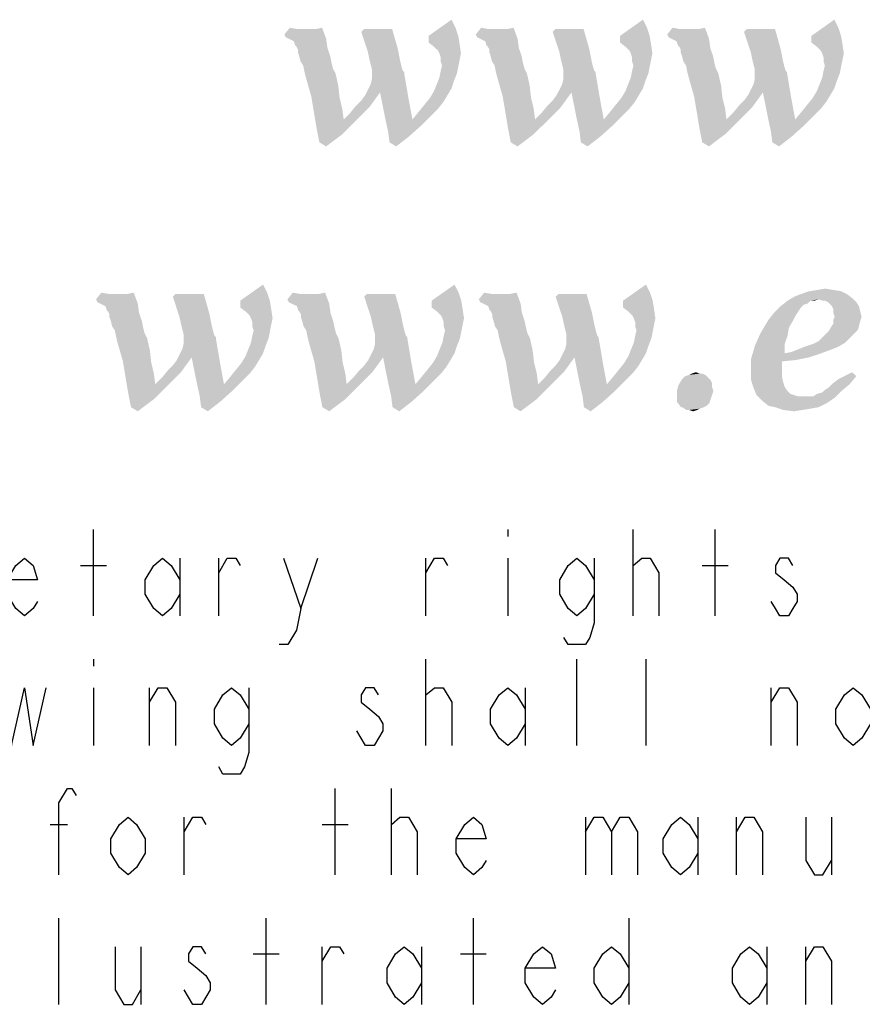
# Model space of a CAD drawing. Units: millimetres. Extents: x 0 to 420, y 0 to 297.
# Drawn here: x 235 to 246, y 13 to 25 of the extents above; entities that cross this region are included whole.
import ezdxf

# ---------------------------------------------------------------- set-up
doc = ezdxf.new("R2010")
doc.units = ezdxf.units.MM
doc.header["$LTSCALE"] = 23.1
doc.layers.get('0').update_dxf_attribs({"linetype": 'CONTINUOUS'})

# ---------------------------------------------------------------- blocks, each defined once
blk = doc.blocks.new('SYMBOL_27_BL0', base_point=(318, 147))
at = {"color": 9, "linetype": 'CONTINUOUS'}
for p, q in [((236.024, 17.544), (236.024, 18.644)), ((241.304, 18.644), (241.304, 18.553)), ((242.899, 17.544), (242.899, 18.644)), ((243.944, 17.544), (243.944, 18.644)), ((237.124, 18.278), (237.124, 17.544)), ((237.619, 17.544), (237.619, 18.278)), ((238.664, 17.636), (238.884, 18.278)), ((240.259, 17.544), (240.259, 18.278)), ((241.304, 18.278), (241.304, 17.544)), ((235.859, 18.186), (236.189, 18.186)), ((243.779, 18.186), (244.109, 18.186)), ((236.024, 16.994), (236.024, 16.903)), ((240.259, 15.894), (240.259, 16.994)), ((242.184, 15.894), (242.184, 16.994)), ((243.064, 15.894), (243.064, 16.994)), ((236.024, 16.628), (236.024, 15.894)), ((236.739, 15.894), (236.739, 16.628)), ((241.524, 16.628), (241.524, 15.894)), ((244.659, 15.894), (244.659, 16.628)), ((239.104, 14.244), (239.104, 15.344)), ((239.819, 14.244), (239.819, 15.344)), ((237.179, 14.244), (237.179, 14.978)), ((242.294, 14.978), (242.294, 14.244)), ((243.724, 14.978), (243.724, 14.244)), ((244.219, 14.244), (244.219, 14.978)), ((245.429, 14.978), (245.429, 14.244)), ((235.474, 14.886), (235.694, 14.886)), ((238.939, 14.886), (239.269, 14.886)), ((235.584, 12.594), (235.584, 13.694)), ((238.224, 12.594), (238.224, 13.694)), ((240.864, 12.594), (240.864, 13.694)), ((242.844, 13.694), (242.844, 12.594)), ((236.629, 13.328), (236.629, 12.594)), ((238.939, 12.594), (238.939, 13.328)), ((240.204, 13.328), (240.204, 12.594)), ((244.604, 13.328), (244.604, 12.594)), ((245.099, 12.594), (245.099, 13.328)), ((238.059, 13.236), (238.389, 13.236)), ((240.699, 13.236), (241.029, 13.236))]:
    blk.add_line(p, q, dxfattribs=at)
for points in [[(235.309, 17.728), (235.254, 17.636), (235.144, 17.544), (235.034, 17.636), (234.924, 17.819), (234.924, 18.003), (235.034, 18.186), (235.144, 18.278), (235.254, 18.186), (235.309, 18.003), (234.924, 18.003)], [(237.124, 17.819), (237.014, 17.636), (236.904, 17.544), (236.794, 17.636), (236.684, 17.819), (236.684, 18.003), (236.794, 18.186), (236.904, 18.278), (237.014, 18.186), (237.124, 18.003)], [(237.619, 18.094), (237.729, 18.278), (237.839, 18.278), (237.894, 18.186)], [(238.444, 18.278), (238.664, 17.636), (238.609, 17.361), (238.499, 17.178), (238.389, 17.178)], [(240.259, 18.094), (240.369, 18.278), (240.479, 18.278), (240.534, 18.186)], [(242.404, 17.819), (242.294, 17.636), (242.184, 17.544), (242.074, 17.636), (241.964, 17.819), (241.964, 18.003), (242.074, 18.186), (242.184, 18.278), (242.294, 18.186), (242.404, 18.003)], [(242.404, 18.278), (242.404, 17.453), (242.349, 17.269), (242.294, 17.178), (242.074, 17.178), (242.019, 17.269)], [(242.899, 18.094), (242.899, 18.186), (243.009, 18.278), (243.064, 18.278), (243.119, 18.278), (243.229, 18.094), (243.229, 17.544)], [(244.934, 18.186), (244.879, 18.278), (244.769, 18.278), (244.714, 18.186), (244.714, 18.094), (244.824, 18.003), (244.934, 17.911), (244.989, 17.819), (244.989, 17.728), (244.934, 17.636), (244.879, 17.544), (244.769, 17.544), (244.714, 17.636), (244.659, 17.728)], [(234.869, 16.628), (234.979, 15.894), (235.144, 16.628), (235.254, 15.894), (235.419, 16.628)], [(236.739, 16.444), (236.849, 16.628), (236.959, 16.628), (237.069, 16.444), (237.069, 15.894)], [(238.004, 16.169), (237.894, 15.986), (237.784, 15.894), (237.674, 15.986), (237.564, 16.169), (237.564, 16.353), (237.674, 16.536), (237.784, 16.628), (237.894, 16.536), (238.004, 16.353)], [(238.004, 16.628), (238.004, 15.803), (237.949, 15.619), (237.894, 15.528), (237.674, 15.528), (237.619, 15.619)], [(239.654, 16.536), (239.599, 16.628), (239.489, 16.628), (239.434, 16.536), (239.434, 16.444), (239.544, 16.353), (239.654, 16.261), (239.709, 16.169), (239.709, 16.078), (239.654, 15.986), (239.599, 15.894), (239.489, 15.894), (239.434, 15.986), (239.379, 16.078)], [(240.259, 16.444), (240.259, 16.536), (240.369, 16.628), (240.424, 16.628), (240.479, 16.628), (240.589, 16.444), (240.589, 15.894)], [(241.524, 16.169), (241.414, 15.986), (241.304, 15.894), (241.194, 15.986), (241.084, 16.169), (241.084, 16.353), (241.194, 16.536), (241.304, 16.628), (241.414, 16.536), (241.524, 16.353)], [(244.659, 16.444), (244.769, 16.628), (244.879, 16.628), (244.989, 16.444), (244.989, 15.894)], [(245.924, 16.169), (245.814, 15.986), (245.704, 15.894), (245.594, 15.986), (245.484, 16.169), (245.484, 16.353), (245.594, 16.536), (245.704, 16.628), (245.814, 16.536), (245.924, 16.353), (245.924, 16.169)], [(235.584, 14.244), (235.584, 15.161), (235.694, 15.344), (235.749, 15.344), (235.804, 15.253)], [(236.684, 14.519), (236.574, 14.336), (236.464, 14.244), (236.354, 14.336), (236.244, 14.519), (236.244, 14.703), (236.354, 14.886), (236.464, 14.978), (236.574, 14.886), (236.684, 14.703), (236.684, 14.519)], [(237.179, 14.794), (237.289, 14.978), (237.399, 14.978), (237.454, 14.886)], [(239.819, 14.794), (239.819, 14.886), (239.929, 14.978), (239.984, 14.978), (240.039, 14.978), (240.149, 14.794), (240.149, 14.244)], [(241.029, 14.428), (240.974, 14.336), (240.864, 14.244), (240.754, 14.336), (240.644, 14.519), (240.644, 14.703), (240.754, 14.886), (240.864, 14.978), (240.974, 14.886), (241.029, 14.703), (240.644, 14.703)], [(242.294, 14.794), (242.404, 14.978), (242.514, 14.978), (242.624, 14.794), (242.624, 14.244)], [(242.624, 14.794), (242.734, 14.978), (242.844, 14.978), (242.954, 14.794), (242.954, 14.244)], [(243.724, 14.519), (243.614, 14.336), (243.504, 14.244), (243.394, 14.336), (243.284, 14.519), (243.284, 14.703), (243.394, 14.886), (243.504, 14.978), (243.614, 14.886), (243.724, 14.703)], [(244.219, 14.794), (244.329, 14.978), (244.439, 14.978), (244.549, 14.794), (244.549, 14.244)], [(245.099, 14.978), (245.099, 14.428), (245.209, 14.244), (245.319, 14.244), (245.429, 14.428)], [(236.299, 13.328), (236.299, 12.778), (236.409, 12.594), (236.519, 12.594), (236.629, 12.778)], [(237.454, 13.236), (237.399, 13.328), (237.289, 13.328), (237.234, 13.236), (237.234, 13.144), (237.344, 13.053), (237.454, 12.961), (237.509, 12.869), (237.509, 12.778), (237.454, 12.686), (237.399, 12.594), (237.289, 12.594), (237.234, 12.686), (237.179, 12.778)], [(238.939, 13.144), (239.049, 13.328), (239.159, 13.328), (239.214, 13.236)], [(240.204, 12.869), (240.094, 12.686), (239.984, 12.594), (239.874, 12.686), (239.764, 12.869), (239.764, 13.053), (239.874, 13.236), (239.984, 13.328), (240.094, 13.236), (240.204, 13.053)], [(241.909, 12.778), (241.854, 12.686), (241.744, 12.594), (241.634, 12.686), (241.524, 12.869), (241.524, 13.053), (241.634, 13.236), (241.744, 13.328), (241.854, 13.236), (241.909, 13.053), (241.524, 13.053)], [(242.844, 12.869), (242.734, 12.686), (242.624, 12.594), (242.514, 12.686), (242.404, 12.869), (242.404, 13.053), (242.514, 13.236), (242.624, 13.328), (242.734, 13.236), (242.844, 13.053)], [(244.604, 12.869), (244.494, 12.686), (244.384, 12.594), (244.274, 12.686), (244.164, 12.869), (244.164, 13.053), (244.274, 13.236), (244.384, 13.328), (244.494, 13.236), (244.604, 13.053)], [(245.099, 13.144), (245.209, 13.328), (245.319, 13.328), (245.429, 13.144), (245.429, 12.594)]]:
    blk.add_lwpolyline(points, dxfattribs=at)
at = {"color": 3, "linetype": 'CONTINUOUS'}
for points in [[(240.637, 25.037), (240.294, 24.934), (240.586, 25.14)], [(243.076, 25.037), (242.733, 24.934), (243.025, 25.14)], [(245.515, 25.037), (245.172, 24.934), (245.463, 25.14)], [(238.628, 25.019), (238.456, 24.951), (238.525, 25.037)], [(238.782, 25.019), (238.851, 25.019), (238.456, 24.951)], [(238.748, 25.019), (238.782, 25.019), (238.456, 24.951)], [(238.731, 25.019), (238.748, 25.019), (238.456, 24.951)], [(238.679, 25.019), (238.731, 25.019), (238.456, 24.951)], [(238.628, 25.019), (238.679, 25.019), (238.456, 24.951)], [(238.473, 24.916), (238.456, 24.951), (238.851, 25.019)], [(238.473, 24.916), (238.851, 25.019), (238.937, 25.037)], [(238.507, 24.899), (238.473, 24.916), (238.937, 25.037)], [(238.507, 24.899), (238.937, 25.037), (238.988, 24.899)], [(239.83, 25.019), (239.435, 24.985), (239.469, 25.019)], [(239.435, 24.985), (239.83, 25.019), (239.864, 24.899)], [(239.864, 24.899), (239.521, 24.727), (239.435, 24.985)], [(240.294, 24.934), (240.637, 25.037), (240.672, 24.934)], [(241.067, 25.019), (240.895, 24.951), (240.963, 25.037)], [(241.221, 25.019), (241.29, 25.019), (240.895, 24.951)], [(241.187, 25.019), (241.221, 25.019), (240.895, 24.951)], [(241.17, 25.019), (241.187, 25.019), (240.895, 24.951)], [(241.118, 25.019), (241.17, 25.019), (240.895, 24.951)], [(241.067, 25.019), (241.118, 25.019), (240.895, 24.951)], [(240.912, 24.916), (240.895, 24.951), (241.29, 25.019)], [(240.912, 24.916), (241.29, 25.019), (241.376, 25.037)], [(240.946, 24.899), (240.912, 24.916), (241.376, 25.037)], [(240.946, 24.899), (241.376, 25.037), (241.427, 24.899)], [(242.269, 25.019), (241.874, 24.985), (241.908, 25.019)], [(241.874, 24.985), (242.269, 25.019), (242.303, 24.899)], [(242.303, 24.899), (241.96, 24.727), (241.874, 24.985)], [(242.733, 24.934), (243.076, 25.037), (243.11, 24.934)], [(243.505, 25.019), (243.334, 24.951), (243.402, 25.037)], [(243.66, 25.019), (243.729, 25.019), (243.334, 24.951)], [(243.626, 25.019), (243.66, 25.019), (243.334, 24.951)], [(243.609, 25.019), (243.626, 25.019), (243.334, 24.951)], [(243.557, 25.019), (243.609, 25.019), (243.334, 24.951)], [(243.505, 25.019), (243.557, 25.019), (243.334, 24.951)], [(243.351, 24.916), (243.334, 24.951), (243.729, 25.019)], [(243.351, 24.916), (243.729, 25.019), (243.815, 25.037)], [(243.385, 24.899), (243.351, 24.916), (243.815, 25.037)], [(243.385, 24.899), (243.815, 25.037), (243.866, 24.899)], [(244.708, 25.019), (244.313, 24.985), (244.347, 25.019)], [(244.313, 24.985), (244.708, 25.019), (244.742, 24.899)], [(244.742, 24.899), (244.399, 24.727), (244.313, 24.985)], [(245.172, 24.934), (245.515, 25.037), (245.549, 24.934)], [(238.988, 24.899), (238.542, 24.882), (238.507, 24.899)], [(238.576, 24.865), (238.542, 24.882), (238.988, 24.899)], [(238.593, 24.813), (238.576, 24.865), (238.988, 24.899)], [(238.61, 24.796), (238.593, 24.813), (238.988, 24.899)], [(238.61, 24.796), (238.988, 24.899), (239.005, 24.779)], [(239.864, 24.899), (239.899, 24.779), (239.521, 24.727)], [(240.672, 24.934), (240.294, 24.848), (240.294, 24.934)], [(240.294, 24.848), (240.672, 24.934), (240.689, 24.83)], [(240.689, 24.83), (240.362, 24.796), (240.294, 24.848)], [(241.427, 24.899), (240.981, 24.882), (240.946, 24.899)], [(241.015, 24.865), (240.981, 24.882), (241.427, 24.899)], [(241.032, 24.813), (241.015, 24.865), (241.427, 24.899)], [(241.049, 24.796), (241.032, 24.813), (241.427, 24.899)], [(241.049, 24.796), (241.427, 24.899), (241.444, 24.779)], [(242.303, 24.899), (242.338, 24.779), (241.96, 24.727)], [(243.11, 24.934), (242.733, 24.848), (242.733, 24.934)], [(242.733, 24.848), (243.11, 24.934), (243.128, 24.83)], [(243.128, 24.83), (242.801, 24.796), (242.733, 24.848)], [(243.866, 24.899), (243.42, 24.882), (243.385, 24.899)], [(243.454, 24.865), (243.42, 24.882), (243.866, 24.899)], [(243.471, 24.813), (243.454, 24.865), (243.866, 24.899)], [(243.488, 24.796), (243.471, 24.813), (243.866, 24.899)], [(243.488, 24.796), (243.866, 24.899), (243.883, 24.779)], [(244.742, 24.899), (244.776, 24.779), (244.399, 24.727)], [(245.549, 24.934), (245.172, 24.848), (245.172, 24.934)], [(245.172, 24.848), (245.549, 24.934), (245.567, 24.83)], [(245.567, 24.83), (245.24, 24.796), (245.172, 24.848)], [(239.005, 24.779), (238.628, 24.762), (238.61, 24.796)], [(238.628, 24.727), (238.628, 24.762), (239.005, 24.779)], [(238.645, 24.676), (238.628, 24.727), (239.005, 24.779)], [(238.645, 24.676), (239.005, 24.779), (239.04, 24.676)], [(239.521, 24.727), (239.899, 24.779), (239.916, 24.693)], [(239.916, 24.693), (239.538, 24.642), (239.521, 24.727)], [(240.414, 24.745), (240.362, 24.796), (240.689, 24.83)], [(240.431, 24.71), (240.414, 24.745), (240.689, 24.83)], [(240.431, 24.71), (240.689, 24.83), (240.706, 24.71)], [(241.444, 24.779), (241.067, 24.762), (241.049, 24.796)], [(241.067, 24.727), (241.067, 24.762), (241.444, 24.779)], [(241.084, 24.676), (241.067, 24.727), (241.444, 24.779)], [(241.084, 24.676), (241.444, 24.779), (241.479, 24.676)], [(241.96, 24.727), (242.338, 24.779), (242.355, 24.693)], [(242.355, 24.693), (241.977, 24.642), (241.96, 24.727)], [(242.853, 24.745), (242.801, 24.796), (243.128, 24.83)], [(242.87, 24.71), (242.853, 24.745), (243.128, 24.83)], [(242.87, 24.71), (243.128, 24.83), (243.145, 24.71)], [(243.883, 24.779), (243.505, 24.762), (243.488, 24.796)], [(243.505, 24.727), (243.505, 24.762), (243.883, 24.779)], [(243.523, 24.676), (243.505, 24.727), (243.883, 24.779)], [(243.523, 24.676), (243.883, 24.779), (243.918, 24.676)], [(244.399, 24.727), (244.776, 24.779), (244.794, 24.693)], [(244.794, 24.693), (244.416, 24.642), (244.399, 24.727)], [(245.292, 24.745), (245.24, 24.796), (245.567, 24.83)], [(245.309, 24.71), (245.292, 24.745), (245.567, 24.83)], [(245.309, 24.71), (245.567, 24.83), (245.584, 24.71)], [(239.04, 24.676), (238.662, 24.607), (238.645, 24.676)], [(238.662, 24.607), (239.04, 24.676), (239.057, 24.59)], [(239.057, 24.59), (238.696, 24.556), (238.662, 24.607)], [(238.696, 24.556), (239.057, 24.59), (239.074, 24.521)], [(239.538, 24.642), (239.916, 24.693), (239.933, 24.607)], [(239.933, 24.607), (239.555, 24.573), (239.538, 24.642)], [(239.555, 24.573), (239.933, 24.607), (239.95, 24.538)], [(240.706, 24.71), (240.448, 24.659), (240.431, 24.71)], [(240.448, 24.659), (240.706, 24.71), (240.689, 24.624)], [(240.689, 24.624), (240.448, 24.607), (240.448, 24.659)], [(240.465, 24.556), (240.448, 24.607), (240.689, 24.624)], [(240.465, 24.556), (240.689, 24.624), (240.672, 24.538)], [(241.479, 24.676), (241.101, 24.607), (241.084, 24.676)], [(241.101, 24.607), (241.479, 24.676), (241.496, 24.59)], [(241.496, 24.59), (241.135, 24.556), (241.101, 24.607)], [(241.135, 24.556), (241.496, 24.59), (241.513, 24.521)], [(241.977, 24.642), (242.355, 24.693), (242.372, 24.607)], [(242.372, 24.607), (241.994, 24.573), (241.977, 24.642)], [(241.994, 24.573), (242.372, 24.607), (242.389, 24.538)], [(243.145, 24.71), (242.887, 24.659), (242.87, 24.71)], [(242.887, 24.659), (243.145, 24.71), (243.128, 24.624)], [(243.128, 24.624), (242.887, 24.607), (242.887, 24.659)], [(242.904, 24.556), (242.887, 24.607), (243.128, 24.624)], [(242.904, 24.556), (243.128, 24.624), (243.11, 24.538)], [(243.918, 24.676), (243.54, 24.607), (243.523, 24.676)], [(243.54, 24.607), (243.918, 24.676), (243.935, 24.59)], [(243.935, 24.59), (243.574, 24.556), (243.54, 24.607)], [(243.574, 24.556), (243.935, 24.59), (243.952, 24.521)], [(244.416, 24.642), (244.794, 24.693), (244.811, 24.607)], [(244.811, 24.607), (244.433, 24.573), (244.416, 24.642)], [(244.433, 24.573), (244.811, 24.607), (244.828, 24.538)], [(245.584, 24.71), (245.326, 24.659), (245.309, 24.71)], [(245.326, 24.659), (245.584, 24.71), (245.567, 24.624)], [(245.567, 24.624), (245.326, 24.607), (245.326, 24.659)], [(245.343, 24.556), (245.326, 24.607), (245.567, 24.624)], [(245.343, 24.556), (245.567, 24.624), (245.549, 24.538)], [(239.074, 24.521), (238.713, 24.47), (238.696, 24.556)], [(239.074, 24.521), (239.091, 24.487), (238.713, 24.47)], [(238.713, 24.47), (239.091, 24.487), (239.109, 24.453)], [(239.109, 24.453), (238.731, 24.401), (238.713, 24.47)], [(239.95, 24.538), (239.572, 24.504), (239.555, 24.573)], [(239.572, 24.504), (239.95, 24.538), (239.967, 24.487)], [(239.967, 24.487), (239.572, 24.435), (239.572, 24.504)], [(239.967, 24.487), (239.984, 24.47), (239.572, 24.435)], [(239.984, 24.47), (239.984, 24.453), (239.572, 24.435)], [(240.654, 24.453), (240.431, 24.401), (240.448, 24.487)], [(240.672, 24.538), (240.448, 24.487), (240.465, 24.556)], [(240.448, 24.487), (240.672, 24.538), (240.654, 24.453)], [(241.513, 24.521), (241.152, 24.47), (241.135, 24.556)], [(241.513, 24.521), (241.53, 24.487), (241.152, 24.47)], [(241.152, 24.47), (241.53, 24.487), (241.547, 24.453)], [(241.547, 24.453), (241.17, 24.401), (241.152, 24.47)], [(242.389, 24.538), (242.011, 24.504), (241.994, 24.573)], [(242.011, 24.504), (242.389, 24.538), (242.406, 24.487)], [(242.406, 24.487), (242.011, 24.435), (242.011, 24.504)], [(242.406, 24.487), (242.423, 24.47), (242.011, 24.435)], [(242.423, 24.47), (242.423, 24.453), (242.011, 24.435)], [(243.093, 24.453), (242.87, 24.401), (242.887, 24.487)], [(243.11, 24.538), (242.887, 24.487), (242.904, 24.556)], [(242.887, 24.487), (243.11, 24.538), (243.093, 24.453)], [(243.952, 24.521), (243.591, 24.47), (243.574, 24.556)], [(243.952, 24.521), (243.969, 24.487), (243.591, 24.47)], [(243.591, 24.47), (243.969, 24.487), (243.986, 24.453)], [(243.986, 24.453), (243.609, 24.401), (243.591, 24.47)], [(244.828, 24.538), (244.45, 24.504), (244.433, 24.573)], [(244.45, 24.504), (244.828, 24.538), (244.845, 24.487)], [(244.845, 24.487), (244.45, 24.435), (244.45, 24.504)], [(244.845, 24.487), (244.862, 24.47), (244.45, 24.435)], [(244.862, 24.47), (244.862, 24.453), (244.45, 24.435)], [(245.532, 24.453), (245.309, 24.401), (245.326, 24.487)], [(245.549, 24.538), (245.326, 24.487), (245.343, 24.556)], [(245.326, 24.487), (245.549, 24.538), (245.532, 24.453)], [(238.731, 24.401), (239.109, 24.453), (239.143, 24.298)], [(239.143, 24.298), (238.799, 24.161), (238.731, 24.401)], [(239.521, 24.246), (239.555, 24.315), (239.984, 24.453)], [(239.675, 24.212), (239.521, 24.246), (239.984, 24.453)], [(239.555, 24.315), (239.572, 24.384), (239.984, 24.453)], [(239.572, 24.384), (239.572, 24.435), (239.984, 24.453)], [(239.675, 24.212), (239.984, 24.453), (240.036, 24.143)], [(240.62, 24.367), (240.397, 24.315), (240.431, 24.401)], [(240.397, 24.315), (240.62, 24.367), (240.586, 24.264)], [(240.431, 24.401), (240.654, 24.453), (240.62, 24.367)], [(241.17, 24.401), (241.547, 24.453), (241.582, 24.298)], [(241.582, 24.298), (241.238, 24.161), (241.17, 24.401)], [(241.96, 24.246), (241.994, 24.315), (242.423, 24.453)], [(242.114, 24.212), (241.96, 24.246), (242.423, 24.453)], [(241.994, 24.315), (242.011, 24.384), (242.423, 24.453)], [(242.011, 24.384), (242.011, 24.435), (242.423, 24.453)], [(242.114, 24.212), (242.423, 24.453), (242.475, 24.143)], [(243.059, 24.367), (242.836, 24.315), (242.87, 24.401)], [(242.836, 24.315), (243.059, 24.367), (243.025, 24.264)], [(242.87, 24.401), (243.093, 24.453), (243.059, 24.367)], [(243.609, 24.401), (243.986, 24.453), (244.021, 24.298)], [(244.021, 24.298), (243.677, 24.161), (243.609, 24.401)], [(244.399, 24.246), (244.433, 24.315), (244.862, 24.453)], [(244.553, 24.212), (244.399, 24.246), (244.862, 24.453)], [(244.433, 24.315), (244.45, 24.384), (244.862, 24.453)], [(244.45, 24.384), (244.45, 24.435), (244.862, 24.453)], [(244.553, 24.212), (244.862, 24.453), (244.914, 24.143)], [(245.498, 24.367), (245.275, 24.315), (245.309, 24.401)], [(245.275, 24.315), (245.498, 24.367), (245.463, 24.264)], [(245.309, 24.401), (245.532, 24.453), (245.498, 24.367)], [(238.799, 24.161), (239.143, 24.298), (239.16, 24.143)], [(239.675, 24.212), (239.486, 24.178), (239.521, 24.246)], [(240.534, 24.178), (240.311, 24.143), (240.362, 24.229)], [(240.586, 24.264), (240.362, 24.229), (240.397, 24.315)], [(240.362, 24.229), (240.586, 24.264), (240.534, 24.178)], [(241.238, 24.161), (241.582, 24.298), (241.599, 24.143)], [(242.114, 24.212), (241.925, 24.178), (241.96, 24.246)], [(242.973, 24.178), (242.75, 24.143), (242.801, 24.229)], [(243.025, 24.264), (242.801, 24.229), (242.836, 24.315)], [(242.801, 24.229), (243.025, 24.264), (242.973, 24.178)], [(243.677, 24.161), (244.021, 24.298), (244.038, 24.143)], [(244.553, 24.212), (244.364, 24.178), (244.399, 24.246)], [(245.412, 24.178), (245.189, 24.143), (245.24, 24.229)], [(245.463, 24.264), (245.24, 24.229), (245.275, 24.315)], [(245.24, 24.229), (245.463, 24.264), (245.412, 24.178)], [(239.16, 24.143), (238.834, 23.955), (238.799, 24.161)], [(239.16, 24.143), (239.194, 24.006), (238.834, 23.955)], [(239.366, 24.04), (239.435, 24.109), (239.675, 24.212)], [(239.366, 24.04), (239.675, 24.212), (239.538, 24.023)], [(239.435, 24.109), (239.486, 24.178), (239.675, 24.212)], [(240.036, 24.143), (239.71, 24.04), (239.675, 24.212)], [(239.744, 23.869), (239.71, 24.04), (240.036, 24.143)], [(239.744, 23.869), (240.036, 24.143), (240.088, 23.869)], [(240.483, 24.092), (240.242, 24.058), (240.311, 24.143)], [(240.242, 24.058), (240.483, 24.092), (240.414, 24.006)], [(240.311, 24.143), (240.534, 24.178), (240.483, 24.092)], [(241.599, 24.143), (241.273, 23.955), (241.238, 24.161)], [(241.599, 24.143), (241.633, 24.006), (241.273, 23.955)], [(241.805, 24.04), (241.874, 24.109), (242.114, 24.212)], [(241.805, 24.04), (242.114, 24.212), (241.977, 24.023)], [(241.874, 24.109), (241.925, 24.178), (242.114, 24.212)], [(242.475, 24.143), (242.149, 24.04), (242.114, 24.212)], [(242.183, 23.869), (242.149, 24.04), (242.475, 24.143)], [(242.183, 23.869), (242.475, 24.143), (242.526, 23.869)], [(242.922, 24.092), (242.681, 24.058), (242.75, 24.143)], [(242.681, 24.058), (242.922, 24.092), (242.853, 24.006)], [(242.75, 24.143), (242.973, 24.178), (242.922, 24.092)], [(244.038, 24.143), (243.712, 23.955), (243.677, 24.161)], [(244.038, 24.143), (244.072, 24.006), (243.712, 23.955)], [(244.244, 24.04), (244.313, 24.109), (244.553, 24.212)], [(244.244, 24.04), (244.553, 24.212), (244.416, 24.023)], [(244.313, 24.109), (244.364, 24.178), (244.553, 24.212)], [(244.914, 24.143), (244.588, 24.04), (244.553, 24.212)], [(244.622, 23.869), (244.588, 24.04), (244.914, 24.143)], [(244.622, 23.869), (244.914, 24.143), (244.965, 23.869)], [(245.36, 24.092), (245.12, 24.058), (245.189, 24.143)], [(245.12, 24.058), (245.36, 24.092), (245.292, 24.006)], [(245.189, 24.143), (245.412, 24.178), (245.36, 24.092)], [(238.834, 23.955), (239.194, 24.006), (239.212, 23.869)], [(239.212, 23.869), (239.297, 23.955), (239.538, 24.023)], [(239.212, 23.869), (239.538, 24.023), (239.366, 23.851)], [(239.538, 24.023), (239.297, 23.955), (239.366, 24.04)], [(240.311, 23.903), (240.088, 23.869), (240.173, 23.972)], [(240.414, 24.006), (240.173, 23.972), (240.242, 24.058)], [(240.173, 23.972), (240.414, 24.006), (240.311, 23.903)], [(241.273, 23.955), (241.633, 24.006), (241.651, 23.869)], [(241.651, 23.869), (241.736, 23.955), (241.977, 24.023)], [(241.651, 23.869), (241.977, 24.023), (241.805, 23.851)], [(241.977, 24.023), (241.736, 23.955), (241.805, 24.04)], [(242.75, 23.903), (242.526, 23.869), (242.612, 23.972)], [(242.853, 24.006), (242.612, 23.972), (242.681, 24.058)], [(242.612, 23.972), (242.853, 24.006), (242.75, 23.903)], [(243.712, 23.955), (244.072, 24.006), (244.089, 23.869)], [(244.089, 23.869), (244.175, 23.955), (244.416, 24.023)], [(244.089, 23.869), (244.416, 24.023), (244.244, 23.851)], [(244.416, 24.023), (244.175, 23.955), (244.244, 24.04)], [(245.189, 23.903), (244.965, 23.869), (245.051, 23.972)], [(245.292, 24.006), (245.051, 23.972), (245.12, 24.058)], [(245.051, 23.972), (245.292, 24.006), (245.189, 23.903)], [(239.212, 23.869), (238.868, 23.748), (238.834, 23.955)], [(239.212, 23.869), (239.366, 23.851), (238.868, 23.748)], [(238.868, 23.748), (239.366, 23.851), (239.194, 23.68)], [(240.088, 23.869), (239.778, 23.714), (239.744, 23.869)], [(240.088, 23.869), (240.191, 23.783), (239.778, 23.714)], [(240.088, 23.869), (240.311, 23.903), (240.191, 23.783)], [(241.651, 23.869), (241.307, 23.748), (241.273, 23.955)], [(241.651, 23.869), (241.805, 23.851), (241.307, 23.748)], [(241.307, 23.748), (241.805, 23.851), (241.633, 23.68)], [(242.526, 23.869), (242.217, 23.714), (242.183, 23.869)], [(242.526, 23.869), (242.63, 23.783), (242.217, 23.714)], [(242.526, 23.869), (242.75, 23.903), (242.63, 23.783)], [(244.089, 23.869), (243.746, 23.748), (243.712, 23.955)], [(244.089, 23.869), (244.244, 23.851), (243.746, 23.748)], [(243.746, 23.748), (244.244, 23.851), (244.072, 23.68)], [(244.965, 23.869), (244.656, 23.714), (244.622, 23.869)], [(244.965, 23.869), (245.068, 23.783), (244.656, 23.714)], [(244.965, 23.869), (245.189, 23.903), (245.068, 23.783)], [(239.194, 23.68), (238.902, 23.577), (238.868, 23.748)], [(239.778, 23.714), (240.191, 23.783), (240.036, 23.645)], [(240.036, 23.645), (239.796, 23.577), (239.778, 23.714)], [(241.633, 23.68), (241.341, 23.577), (241.307, 23.748)], [(242.217, 23.714), (242.63, 23.783), (242.475, 23.645)], [(242.475, 23.645), (242.234, 23.577), (242.217, 23.714)], [(244.072, 23.68), (243.78, 23.577), (243.746, 23.748)], [(244.656, 23.714), (245.068, 23.783), (244.914, 23.645)], [(244.914, 23.645), (244.673, 23.577), (244.656, 23.714)], [(238.902, 23.577), (239.194, 23.68), (238.988, 23.525)], [(239.796, 23.577), (240.036, 23.645), (239.881, 23.525)], [(241.341, 23.577), (241.633, 23.68), (241.427, 23.525)], [(242.234, 23.577), (242.475, 23.645), (242.32, 23.525)], [(243.78, 23.577), (244.072, 23.68), (243.866, 23.525)], [(244.673, 23.577), (244.914, 23.645), (244.759, 23.525)], [(238.237, 21.662), (237.893, 21.559), (238.185, 21.765)], [(240.676, 21.662), (240.332, 21.559), (240.624, 21.765)], [(243.115, 21.662), (242.771, 21.559), (243.063, 21.765)], [(245.245, 21.696), (245.348, 21.713), (245.451, 21.696)], [(236.227, 21.644), (236.056, 21.576), (236.124, 21.662)], [(236.382, 21.644), (236.451, 21.644), (236.056, 21.576)], [(236.348, 21.644), (236.382, 21.644), (236.056, 21.576)], [(236.33, 21.644), (236.348, 21.644), (236.056, 21.576)], [(236.279, 21.644), (236.33, 21.644), (236.056, 21.576)], [(236.227, 21.644), (236.279, 21.644), (236.056, 21.576)], [(236.073, 21.541), (236.056, 21.576), (236.451, 21.644)], [(236.073, 21.541), (236.451, 21.644), (236.536, 21.662)], [(236.107, 21.524), (236.073, 21.541), (236.536, 21.662)], [(236.107, 21.524), (236.536, 21.662), (236.588, 21.524)], [(237.43, 21.644), (237.035, 21.61), (237.069, 21.644)], [(237.035, 21.61), (237.43, 21.644), (237.464, 21.524)], [(237.464, 21.524), (237.12, 21.352), (237.035, 21.61)], [(237.893, 21.559), (238.237, 21.662), (238.271, 21.559)], [(238.666, 21.644), (238.495, 21.576), (238.563, 21.662)], [(238.821, 21.644), (238.89, 21.644), (238.495, 21.576)], [(238.786, 21.644), (238.821, 21.644), (238.495, 21.576)], [(238.769, 21.644), (238.786, 21.644), (238.495, 21.576)], [(238.718, 21.644), (238.769, 21.644), (238.495, 21.576)], [(238.666, 21.644), (238.718, 21.644), (238.495, 21.576)], [(238.512, 21.541), (238.495, 21.576), (238.89, 21.644)], [(238.512, 21.541), (238.89, 21.644), (238.975, 21.662)], [(238.546, 21.524), (238.512, 21.541), (238.975, 21.662)], [(238.546, 21.524), (238.975, 21.662), (239.027, 21.524)], [(239.869, 21.644), (239.474, 21.61), (239.508, 21.644)], [(239.474, 21.61), (239.869, 21.644), (239.903, 21.524)], [(239.903, 21.524), (239.559, 21.352), (239.474, 21.61)], [(240.332, 21.559), (240.676, 21.662), (240.71, 21.559)], [(241.105, 21.644), (240.933, 21.576), (241.002, 21.662)], [(241.26, 21.644), (241.328, 21.644), (240.933, 21.576)], [(241.225, 21.644), (241.26, 21.644), (240.933, 21.576)], [(241.208, 21.644), (241.225, 21.644), (240.933, 21.576)], [(241.157, 21.644), (241.208, 21.644), (240.933, 21.576)], [(241.105, 21.644), (241.157, 21.644), (240.933, 21.576)], [(240.951, 21.541), (240.933, 21.576), (241.328, 21.644)], [(240.951, 21.541), (241.328, 21.644), (241.414, 21.662)], [(240.985, 21.524), (240.951, 21.541), (241.414, 21.662)], [(240.985, 21.524), (241.414, 21.662), (241.466, 21.524)], [(242.307, 21.644), (241.912, 21.61), (241.947, 21.644)], [(241.912, 21.61), (242.307, 21.644), (242.342, 21.524)], [(242.342, 21.524), (241.998, 21.352), (241.912, 21.61)], [(242.771, 21.559), (243.115, 21.662), (243.149, 21.559)], [(245.262, 21.576), (244.867, 21.559), (244.953, 21.61)], [(245.622, 21.644), (244.953, 21.61), (245.038, 21.644)], [(244.953, 21.61), (245.622, 21.644), (245.691, 21.593)], [(244.953, 21.61), (245.691, 21.593), (245.262, 21.576)], [(245.554, 21.679), (245.038, 21.644), (245.141, 21.679)], [(245.038, 21.644), (245.554, 21.679), (245.622, 21.644)], [(245.451, 21.696), (245.141, 21.679), (245.245, 21.696)], [(245.141, 21.679), (245.451, 21.696), (245.554, 21.679)], [(245.313, 21.559), (245.262, 21.576), (245.691, 21.593)], [(245.348, 21.559), (245.313, 21.559), (245.691, 21.593)], [(245.382, 21.541), (245.348, 21.559), (245.691, 21.593)], [(245.382, 21.541), (245.691, 21.593), (245.743, 21.541)], [(236.588, 21.524), (236.141, 21.507), (236.107, 21.524)], [(236.176, 21.49), (236.141, 21.507), (236.588, 21.524)], [(236.193, 21.438), (236.176, 21.49), (236.588, 21.524)], [(236.21, 21.421), (236.193, 21.438), (236.588, 21.524)], [(236.21, 21.421), (236.588, 21.524), (236.605, 21.404)], [(237.464, 21.524), (237.498, 21.404), (237.12, 21.352)], [(238.271, 21.559), (237.893, 21.473), (237.893, 21.559)], [(237.893, 21.473), (238.271, 21.559), (238.288, 21.455)], [(238.288, 21.455), (237.962, 21.421), (237.893, 21.473)], [(238.014, 21.37), (237.962, 21.421), (238.288, 21.455)], [(238.031, 21.335), (238.014, 21.37), (238.288, 21.455)], [(238.031, 21.335), (238.288, 21.455), (238.306, 21.335)], [(239.027, 21.524), (238.58, 21.507), (238.546, 21.524)], [(238.615, 21.49), (238.58, 21.507), (239.027, 21.524)], [(238.632, 21.438), (238.615, 21.49), (239.027, 21.524)], [(238.649, 21.421), (238.632, 21.438), (239.027, 21.524)], [(238.649, 21.421), (239.027, 21.524), (239.044, 21.404)], [(239.903, 21.524), (239.937, 21.404), (239.559, 21.352)], [(240.71, 21.559), (240.332, 21.473), (240.332, 21.559)], [(240.332, 21.473), (240.71, 21.559), (240.727, 21.455)], [(240.727, 21.455), (240.401, 21.421), (240.332, 21.473)], [(240.453, 21.37), (240.401, 21.421), (240.727, 21.455)], [(240.47, 21.335), (240.453, 21.37), (240.727, 21.455)], [(240.47, 21.335), (240.727, 21.455), (240.745, 21.335)], [(241.466, 21.524), (241.019, 21.507), (240.985, 21.524)], [(241.054, 21.49), (241.019, 21.507), (241.466, 21.524)], [(241.071, 21.438), (241.054, 21.49), (241.466, 21.524)], [(241.088, 21.421), (241.071, 21.438), (241.466, 21.524)], [(241.088, 21.421), (241.466, 21.524), (241.483, 21.404)], [(242.342, 21.524), (242.376, 21.404), (241.998, 21.352)], [(243.149, 21.559), (242.771, 21.473), (242.771, 21.559)], [(242.771, 21.473), (243.149, 21.559), (243.166, 21.455)], [(243.166, 21.455), (242.84, 21.421), (242.771, 21.473)], [(242.891, 21.37), (242.84, 21.421), (243.166, 21.455)], [(242.909, 21.335), (242.891, 21.37), (243.166, 21.455)], [(242.909, 21.335), (243.166, 21.455), (243.183, 21.335)], [(245.038, 21.473), (244.695, 21.404), (244.781, 21.49)], [(245.038, 21.473), (245.004, 21.421), (244.695, 21.404)], [(245.159, 21.559), (245.124, 21.524), (244.781, 21.49)], [(245.159, 21.559), (244.781, 21.49), (244.867, 21.559)], [(245.124, 21.524), (245.073, 21.507), (244.781, 21.49)], [(244.781, 21.49), (245.073, 21.507), (245.038, 21.473)], [(245.159, 21.559), (244.867, 21.559), (245.262, 21.576)], [(245.159, 21.559), (245.262, 21.576), (245.21, 21.559)], [(245.743, 21.541), (245.416, 21.507), (245.382, 21.541)], [(245.433, 21.49), (245.416, 21.507), (245.743, 21.541)], [(245.433, 21.49), (245.743, 21.541), (245.777, 21.49)], [(245.777, 21.49), (245.451, 21.455), (245.433, 21.49)], [(245.451, 21.455), (245.777, 21.49), (245.794, 21.421)], [(245.794, 21.421), (245.451, 21.404), (245.451, 21.455)], [(236.605, 21.404), (236.227, 21.387), (236.21, 21.421)], [(236.227, 21.352), (236.227, 21.387), (236.605, 21.404)], [(236.245, 21.301), (236.227, 21.352), (236.605, 21.404)], [(236.245, 21.301), (236.605, 21.404), (236.64, 21.301)], [(237.12, 21.352), (237.498, 21.404), (237.516, 21.318)], [(237.516, 21.318), (237.138, 21.267), (237.12, 21.352)], [(238.306, 21.335), (238.048, 21.284), (238.031, 21.335)], [(238.048, 21.284), (238.306, 21.335), (238.288, 21.249)], [(239.044, 21.404), (238.666, 21.387), (238.649, 21.421)], [(238.666, 21.352), (238.666, 21.387), (239.044, 21.404)], [(238.683, 21.301), (238.666, 21.352), (239.044, 21.404)], [(238.683, 21.301), (239.044, 21.404), (239.078, 21.301)], [(239.559, 21.352), (239.937, 21.404), (239.954, 21.318)], [(239.954, 21.318), (239.577, 21.267), (239.559, 21.352)], [(240.745, 21.335), (240.487, 21.284), (240.47, 21.335)], [(240.487, 21.284), (240.745, 21.335), (240.727, 21.249)], [(241.483, 21.404), (241.105, 21.387), (241.088, 21.421)], [(241.105, 21.352), (241.105, 21.387), (241.483, 21.404)], [(241.122, 21.301), (241.105, 21.352), (241.483, 21.404)], [(241.122, 21.301), (241.483, 21.404), (241.517, 21.301)], [(241.998, 21.352), (242.376, 21.404), (242.393, 21.318)], [(242.393, 21.318), (242.016, 21.267), (241.998, 21.352)], [(243.183, 21.335), (242.926, 21.284), (242.909, 21.335)], [(242.926, 21.284), (243.183, 21.335), (243.166, 21.249)], [(244.97, 21.37), (244.626, 21.318), (244.695, 21.404)], [(244.626, 21.318), (244.97, 21.37), (244.935, 21.301)], [(244.695, 21.404), (245.004, 21.421), (244.97, 21.37)], [(245.468, 21.352), (245.451, 21.404), (245.794, 21.421)], [(245.811, 21.352), (245.451, 21.318), (245.468, 21.352)], [(245.451, 21.318), (245.811, 21.352), (245.794, 21.301)], [(245.468, 21.352), (245.794, 21.421), (245.811, 21.352)], [(236.64, 21.301), (236.262, 21.232), (236.245, 21.301)], [(236.262, 21.232), (236.64, 21.301), (236.657, 21.215)], [(236.657, 21.215), (236.296, 21.181), (236.262, 21.232)], [(236.296, 21.181), (236.657, 21.215), (236.674, 21.146)], [(237.138, 21.267), (237.516, 21.318), (237.533, 21.232)], [(237.533, 21.232), (237.155, 21.198), (237.138, 21.267)], [(237.155, 21.198), (237.533, 21.232), (237.55, 21.163)], [(238.288, 21.249), (238.048, 21.232), (238.048, 21.284)], [(238.065, 21.181), (238.048, 21.232), (238.288, 21.249)], [(238.065, 21.181), (238.288, 21.249), (238.271, 21.163)], [(239.078, 21.301), (238.701, 21.232), (238.683, 21.301)], [(238.701, 21.232), (239.078, 21.301), (239.096, 21.215)], [(239.096, 21.215), (238.735, 21.181), (238.701, 21.232)], [(238.735, 21.181), (239.096, 21.215), (239.113, 21.146)], [(239.577, 21.267), (239.954, 21.318), (239.972, 21.232)], [(239.972, 21.232), (239.594, 21.198), (239.577, 21.267)], [(239.594, 21.198), (239.972, 21.232), (239.989, 21.163)], [(240.727, 21.249), (240.487, 21.232), (240.487, 21.284)], [(240.504, 21.181), (240.487, 21.232), (240.727, 21.249)], [(240.504, 21.181), (240.727, 21.249), (240.71, 21.163)], [(241.517, 21.301), (241.14, 21.232), (241.122, 21.301)], [(241.14, 21.232), (241.517, 21.301), (241.535, 21.215)], [(241.535, 21.215), (241.174, 21.181), (241.14, 21.232)], [(241.174, 21.181), (241.535, 21.215), (241.552, 21.146)], [(242.016, 21.267), (242.393, 21.318), (242.411, 21.232)], [(242.411, 21.232), (242.033, 21.198), (242.016, 21.267)], [(242.033, 21.198), (242.411, 21.232), (242.428, 21.163)], [(243.166, 21.249), (242.926, 21.232), (242.926, 21.284)], [(242.943, 21.181), (242.926, 21.232), (243.166, 21.249)], [(242.943, 21.181), (243.166, 21.249), (243.149, 21.163)], [(244.935, 21.301), (244.523, 21.146), (244.626, 21.318)], [(244.935, 21.301), (244.884, 21.215), (244.523, 21.146)], [(244.523, 21.146), (244.884, 21.215), (244.867, 21.112)], [(245.399, 21.181), (245.416, 21.215), (245.777, 21.232)], [(245.399, 21.181), (245.777, 21.232), (245.76, 21.181)], [(245.777, 21.232), (245.416, 21.215), (245.451, 21.267)], [(245.794, 21.301), (245.451, 21.267), (245.451, 21.318)], [(245.451, 21.267), (245.794, 21.301), (245.777, 21.232)], [(236.674, 21.146), (236.313, 21.095), (236.296, 21.181)], [(236.674, 21.146), (236.691, 21.112), (236.313, 21.095)], [(236.313, 21.095), (236.691, 21.112), (236.708, 21.078)], [(236.708, 21.078), (236.33, 21.026), (236.313, 21.095)], [(236.33, 21.026), (236.708, 21.078), (236.743, 20.923)], [(237.12, 20.871), (237.155, 20.94), (237.584, 21.078)], [(237.275, 20.837), (237.12, 20.871), (237.584, 21.078)], [(237.55, 21.163), (237.172, 21.129), (237.155, 21.198)], [(237.155, 20.94), (237.172, 21.009), (237.584, 21.078)], [(237.172, 21.129), (237.55, 21.163), (237.567, 21.112)], [(237.567, 21.112), (237.172, 21.06), (237.172, 21.129)], [(237.567, 21.112), (237.584, 21.095), (237.172, 21.06)], [(237.584, 21.095), (237.584, 21.078), (237.172, 21.06)], [(237.172, 21.009), (237.172, 21.06), (237.584, 21.078)], [(237.275, 20.837), (237.584, 21.078), (237.636, 20.768)], [(238.254, 21.078), (238.031, 21.026), (238.048, 21.112)], [(238.031, 21.026), (238.254, 21.078), (238.22, 20.992)], [(238.271, 21.163), (238.048, 21.112), (238.065, 21.181)], [(238.048, 21.112), (238.271, 21.163), (238.254, 21.078)], [(239.113, 21.146), (238.752, 21.095), (238.735, 21.181)], [(239.113, 21.146), (239.13, 21.112), (238.752, 21.095)], [(238.752, 21.095), (239.13, 21.112), (239.147, 21.078)], [(239.147, 21.078), (238.769, 21.026), (238.752, 21.095)], [(238.769, 21.026), (239.147, 21.078), (239.182, 20.923)], [(239.559, 20.871), (239.594, 20.94), (240.023, 21.078)], [(239.714, 20.837), (239.559, 20.871), (240.023, 21.078)], [(239.989, 21.163), (239.611, 21.129), (239.594, 21.198)], [(239.594, 20.94), (239.611, 21.009), (240.023, 21.078)], [(239.611, 21.129), (239.989, 21.163), (240.006, 21.112)], [(240.006, 21.112), (239.611, 21.06), (239.611, 21.129)], [(240.006, 21.112), (240.023, 21.095), (239.611, 21.06)], [(240.023, 21.095), (240.023, 21.078), (239.611, 21.06)], [(239.611, 21.009), (239.611, 21.06), (240.023, 21.078)], [(239.714, 20.837), (240.023, 21.078), (240.075, 20.768)], [(240.693, 21.078), (240.47, 21.026), (240.487, 21.112)], [(240.47, 21.026), (240.693, 21.078), (240.659, 20.992)], [(240.71, 21.163), (240.487, 21.112), (240.504, 21.181)], [(240.487, 21.112), (240.71, 21.163), (240.693, 21.078)], [(241.552, 21.146), (241.191, 21.095), (241.174, 21.181)], [(241.552, 21.146), (241.569, 21.112), (241.191, 21.095)], [(241.191, 21.095), (241.569, 21.112), (241.586, 21.078)], [(241.586, 21.078), (241.208, 21.026), (241.191, 21.095)], [(241.208, 21.026), (241.586, 21.078), (241.62, 20.923)], [(241.998, 20.871), (242.033, 20.94), (242.462, 21.078)], [(242.153, 20.837), (241.998, 20.871), (242.462, 21.078)], [(242.428, 21.163), (242.05, 21.129), (242.033, 21.198)], [(242.033, 20.94), (242.05, 21.009), (242.462, 21.078)], [(242.05, 21.129), (242.428, 21.163), (242.445, 21.112)], [(242.445, 21.112), (242.05, 21.06), (242.05, 21.129)], [(242.445, 21.112), (242.462, 21.095), (242.05, 21.06)], [(242.462, 21.095), (242.462, 21.078), (242.05, 21.06)], [(242.05, 21.009), (242.05, 21.06), (242.462, 21.078)], [(242.153, 20.837), (242.462, 21.078), (242.514, 20.768)], [(243.132, 21.078), (242.909, 21.026), (242.926, 21.112)], [(242.909, 21.026), (243.132, 21.078), (243.098, 20.992)], [(243.149, 21.163), (242.926, 21.112), (242.943, 21.181)], [(242.926, 21.112), (243.149, 21.163), (243.132, 21.078)], [(244.867, 21.112), (244.454, 20.992), (244.523, 21.146)], [(244.867, 21.112), (244.832, 21.009), (244.454, 20.992)], [(245.657, 21.078), (245.262, 21.043), (245.313, 21.095)], [(245.262, 21.043), (245.657, 21.078), (245.605, 21.026)], [(245.708, 21.129), (245.313, 21.095), (245.348, 21.129)], [(245.313, 21.095), (245.708, 21.129), (245.657, 21.078)], [(245.76, 21.181), (245.348, 21.129), (245.399, 21.181)], [(245.348, 21.129), (245.76, 21.181), (245.708, 21.129)], [(236.743, 20.923), (236.399, 20.786), (236.33, 21.026)], [(238.22, 20.992), (237.996, 20.94), (238.031, 21.026)], [(237.996, 20.94), (238.22, 20.992), (238.185, 20.889)], [(239.182, 20.923), (238.838, 20.786), (238.769, 21.026)], [(240.659, 20.992), (240.435, 20.94), (240.47, 21.026)], [(240.435, 20.94), (240.659, 20.992), (240.624, 20.889)], [(241.62, 20.923), (241.277, 20.786), (241.208, 21.026)], [(243.098, 20.992), (242.874, 20.94), (242.909, 21.026)], [(242.874, 20.94), (243.098, 20.992), (243.063, 20.889)], [(244.832, 20.889), (244.403, 20.82), (244.454, 20.992)], [(244.454, 20.992), (244.832, 21.009), (244.832, 20.889)], [(245.519, 20.975), (245.004, 20.94), (245.09, 20.975)], [(245.004, 20.94), (245.519, 20.975), (245.433, 20.94)], [(245.09, 20.975), (245.193, 21.009), (245.605, 21.026)], [(245.09, 20.975), (245.605, 21.026), (245.519, 20.975)], [(245.605, 21.026), (245.193, 21.009), (245.262, 21.043)], [(236.399, 20.786), (236.743, 20.923), (236.76, 20.768)], [(236.966, 20.665), (237.035, 20.734), (237.275, 20.837)], [(236.966, 20.665), (237.275, 20.837), (237.138, 20.648)], [(237.035, 20.734), (237.086, 20.803), (237.275, 20.837)], [(237.275, 20.837), (237.086, 20.803), (237.12, 20.871)], [(237.636, 20.768), (237.309, 20.665), (237.275, 20.837)], [(238.134, 20.803), (237.911, 20.768), (237.962, 20.854)], [(238.185, 20.889), (237.962, 20.854), (237.996, 20.94)], [(237.962, 20.854), (238.185, 20.889), (238.134, 20.803)], [(238.838, 20.786), (239.182, 20.923), (239.199, 20.768)], [(239.405, 20.665), (239.474, 20.734), (239.714, 20.837)], [(239.405, 20.665), (239.714, 20.837), (239.577, 20.648)], [(239.474, 20.734), (239.525, 20.803), (239.714, 20.837)], [(239.714, 20.837), (239.525, 20.803), (239.559, 20.871)], [(240.075, 20.768), (239.748, 20.665), (239.714, 20.837)], [(240.573, 20.803), (240.349, 20.768), (240.401, 20.854)], [(240.624, 20.889), (240.401, 20.854), (240.435, 20.94)], [(240.401, 20.854), (240.624, 20.889), (240.573, 20.803)], [(241.277, 20.786), (241.62, 20.923), (241.638, 20.768)], [(241.844, 20.665), (241.912, 20.734), (242.153, 20.837)], [(241.844, 20.665), (242.153, 20.837), (242.016, 20.648)], [(241.912, 20.734), (241.964, 20.803), (242.153, 20.837)], [(242.153, 20.837), (241.964, 20.803), (241.998, 20.871)], [(242.514, 20.768), (242.187, 20.665), (242.153, 20.837)], [(243.012, 20.803), (242.788, 20.768), (242.84, 20.854)], [(243.063, 20.889), (242.84, 20.854), (242.874, 20.94)], [(242.84, 20.854), (243.063, 20.889), (243.012, 20.803)], [(245.296, 20.889), (245.141, 20.837), (244.403, 20.82)], [(244.832, 20.889), (245.296, 20.889), (244.403, 20.82)], [(244.403, 20.82), (245.141, 20.837), (244.97, 20.803)], [(244.832, 20.889), (244.918, 20.906), (245.433, 20.94)], [(244.832, 20.889), (245.433, 20.94), (245.296, 20.889)], [(245.433, 20.94), (244.918, 20.906), (245.004, 20.94)], [(236.76, 20.768), (236.433, 20.58), (236.399, 20.786)], [(236.76, 20.768), (236.794, 20.631), (236.433, 20.58)], [(237.344, 20.494), (237.309, 20.665), (237.636, 20.768)], [(237.344, 20.494), (237.636, 20.768), (237.687, 20.494)], [(238.082, 20.717), (237.842, 20.683), (237.911, 20.768)], [(237.842, 20.683), (238.082, 20.717), (238.014, 20.631)], [(237.911, 20.768), (238.134, 20.803), (238.082, 20.717)], [(239.199, 20.768), (238.872, 20.58), (238.838, 20.786)], [(239.199, 20.768), (239.233, 20.631), (238.872, 20.58)], [(239.783, 20.494), (239.748, 20.665), (240.075, 20.768)], [(239.783, 20.494), (240.075, 20.768), (240.126, 20.494)], [(240.521, 20.717), (240.281, 20.683), (240.349, 20.768)], [(240.281, 20.683), (240.521, 20.717), (240.453, 20.631)], [(240.349, 20.768), (240.573, 20.803), (240.521, 20.717)], [(241.638, 20.768), (241.311, 20.58), (241.277, 20.786)], [(241.638, 20.768), (241.672, 20.631), (241.311, 20.58)], [(242.222, 20.494), (242.187, 20.665), (242.514, 20.768)], [(242.222, 20.494), (242.514, 20.768), (242.565, 20.494)], [(242.96, 20.717), (242.72, 20.683), (242.788, 20.768)], [(242.72, 20.683), (242.96, 20.717), (242.891, 20.631)], [(242.788, 20.768), (243.012, 20.803), (242.96, 20.717)], [(244.403, 20.82), (244.97, 20.803), (244.798, 20.786)], [(244.798, 20.786), (244.403, 20.665), (244.403, 20.82)], [(244.798, 20.786), (244.798, 20.734), (244.403, 20.665)], [(244.403, 20.665), (244.798, 20.734), (244.798, 20.665)], [(236.433, 20.58), (236.794, 20.631), (236.811, 20.494)], [(236.811, 20.494), (236.468, 20.373), (236.433, 20.58)], [(236.811, 20.494), (236.897, 20.58), (237.138, 20.648)], [(236.811, 20.494), (237.138, 20.648), (236.966, 20.476)], [(237.138, 20.648), (236.897, 20.58), (236.966, 20.665)], [(237.911, 20.528), (237.687, 20.494), (237.773, 20.597)], [(238.014, 20.631), (237.773, 20.597), (237.842, 20.683)], [(237.773, 20.597), (238.014, 20.631), (237.911, 20.528)], [(238.872, 20.58), (239.233, 20.631), (239.25, 20.494)], [(239.25, 20.494), (238.907, 20.373), (238.872, 20.58)], [(239.25, 20.494), (239.336, 20.58), (239.577, 20.648)], [(239.25, 20.494), (239.577, 20.648), (239.405, 20.476)], [(239.577, 20.648), (239.336, 20.58), (239.405, 20.665)], [(240.349, 20.528), (240.126, 20.494), (240.212, 20.597)], [(240.453, 20.631), (240.212, 20.597), (240.281, 20.683)], [(240.212, 20.597), (240.453, 20.631), (240.349, 20.528)], [(241.311, 20.58), (241.672, 20.631), (241.689, 20.494)], [(241.689, 20.494), (241.346, 20.373), (241.311, 20.58)], [(241.689, 20.494), (241.775, 20.58), (242.016, 20.648)], [(241.689, 20.494), (242.016, 20.648), (241.844, 20.476)], [(242.016, 20.648), (241.775, 20.58), (241.844, 20.665)], [(242.788, 20.528), (242.565, 20.494), (242.651, 20.597)], [(242.891, 20.631), (242.651, 20.597), (242.72, 20.683)], [(242.651, 20.597), (242.891, 20.631), (242.788, 20.528)], [(243.853, 20.58), (243.527, 20.562), (243.561, 20.597)], [(243.527, 20.562), (243.853, 20.58), (243.888, 20.545)], [(243.819, 20.614), (243.561, 20.597), (243.613, 20.614)], [(243.561, 20.597), (243.819, 20.614), (243.853, 20.58)], [(243.75, 20.631), (243.785, 20.631), (243.613, 20.614)], [(243.75, 20.631), (243.613, 20.614), (243.647, 20.631)], [(243.613, 20.614), (243.785, 20.631), (243.819, 20.614)], [(243.647, 20.631), (243.699, 20.648), (243.75, 20.631)], [(244.798, 20.665), (244.798, 20.58), (244.403, 20.545)], [(244.798, 20.665), (244.403, 20.545), (244.403, 20.665)], [(244.403, 20.545), (244.798, 20.58), (244.815, 20.511)], [(245.451, 20.511), (245.519, 20.562), (245.743, 20.597)], [(245.451, 20.511), (245.743, 20.597), (245.657, 20.494)], [(245.743, 20.597), (245.519, 20.562), (245.691, 20.648)], [(236.811, 20.494), (236.966, 20.476), (236.468, 20.373)], [(236.468, 20.373), (236.966, 20.476), (236.794, 20.305)], [(237.687, 20.494), (237.378, 20.339), (237.344, 20.494)], [(237.687, 20.494), (237.79, 20.408), (237.378, 20.339)], [(237.687, 20.494), (237.911, 20.528), (237.79, 20.408)], [(239.25, 20.494), (239.405, 20.476), (238.907, 20.373)], [(238.907, 20.373), (239.405, 20.476), (239.233, 20.305)], [(240.126, 20.494), (239.817, 20.339), (239.783, 20.494)], [(240.126, 20.494), (240.229, 20.408), (239.817, 20.339)], [(240.126, 20.494), (240.349, 20.528), (240.229, 20.408)], [(241.689, 20.494), (241.844, 20.476), (241.346, 20.373)], [(241.346, 20.373), (241.844, 20.476), (241.672, 20.305)], [(242.565, 20.494), (242.256, 20.339), (242.222, 20.494)], [(242.565, 20.494), (242.668, 20.408), (242.256, 20.339)], [(242.565, 20.494), (242.788, 20.528), (242.668, 20.408)], [(243.905, 20.459), (243.458, 20.408), (243.475, 20.476)], [(243.458, 20.408), (243.905, 20.459), (243.922, 20.408)], [(243.905, 20.511), (243.475, 20.476), (243.493, 20.511)], [(243.475, 20.476), (243.905, 20.511), (243.905, 20.459)], [(243.888, 20.545), (243.493, 20.511), (243.527, 20.562)], [(243.493, 20.511), (243.888, 20.545), (243.905, 20.511)], [(244.815, 20.511), (244.437, 20.442), (244.403, 20.545)], [(244.815, 20.511), (244.832, 20.459), (244.437, 20.442)], [(244.437, 20.442), (244.832, 20.459), (244.867, 20.408)], [(245.348, 20.425), (245.399, 20.459), (245.657, 20.494)], [(245.348, 20.425), (245.657, 20.494), (245.554, 20.408)], [(245.657, 20.494), (245.399, 20.459), (245.451, 20.511)], [(236.794, 20.305), (236.502, 20.202), (236.468, 20.373)], [(237.378, 20.339), (237.79, 20.408), (237.636, 20.27)], [(237.636, 20.27), (237.395, 20.202), (237.378, 20.339)], [(239.233, 20.305), (238.941, 20.202), (238.907, 20.373)], [(239.817, 20.339), (240.229, 20.408), (240.075, 20.27)], [(240.075, 20.27), (239.834, 20.202), (239.817, 20.339)], [(241.672, 20.305), (241.38, 20.202), (241.346, 20.373)], [(242.256, 20.339), (242.668, 20.408), (242.514, 20.27)], [(242.514, 20.27), (242.273, 20.202), (242.256, 20.339)], [(243.922, 20.408), (243.458, 20.356), (243.458, 20.408)], [(243.458, 20.356), (243.922, 20.408), (243.905, 20.356)], [(243.905, 20.356), (243.888, 20.305), (243.458, 20.27)], [(243.905, 20.356), (243.458, 20.27), (243.458, 20.356)], [(244.867, 20.408), (244.472, 20.356), (244.437, 20.442)], [(244.867, 20.408), (244.901, 20.373), (244.472, 20.356)], [(244.472, 20.356), (244.901, 20.373), (244.953, 20.356)], [(244.953, 20.356), (244.54, 20.288), (244.472, 20.356)], [(244.953, 20.356), (245.004, 20.339), (244.54, 20.288)], [(245.193, 20.339), (245.468, 20.322), (244.54, 20.288)], [(245.141, 20.339), (245.193, 20.339), (244.54, 20.288)], [(245.073, 20.339), (245.141, 20.339), (244.54, 20.288)], [(245.004, 20.339), (245.073, 20.339), (244.54, 20.288)], [(245.193, 20.339), (245.245, 20.373), (245.554, 20.408)], [(245.193, 20.339), (245.554, 20.408), (245.468, 20.322)], [(245.245, 20.373), (245.313, 20.391), (245.554, 20.408)], [(245.554, 20.408), (245.313, 20.391), (245.348, 20.425)], [(236.502, 20.202), (236.794, 20.305), (236.588, 20.15)], [(237.395, 20.202), (237.636, 20.27), (237.481, 20.15)], [(238.941, 20.202), (239.233, 20.305), (239.027, 20.15)], [(239.834, 20.202), (240.075, 20.27), (239.92, 20.15)], [(241.38, 20.202), (241.672, 20.305), (241.466, 20.15)], [(242.273, 20.202), (242.514, 20.27), (242.359, 20.15)], [(243.458, 20.27), (243.888, 20.305), (243.87, 20.253)], [(243.87, 20.253), (243.51, 20.202), (243.458, 20.27)], [(243.87, 20.253), (243.836, 20.219), (243.51, 20.202)], [(243.527, 20.202), (243.51, 20.202), (243.836, 20.219)], [(243.527, 20.202), (243.836, 20.219), (243.802, 20.202)], [(243.802, 20.202), (243.578, 20.167), (243.527, 20.202)], [(243.802, 20.202), (243.75, 20.184), (243.578, 20.167)], [(244.54, 20.288), (245.468, 20.322), (245.365, 20.253)], [(245.365, 20.253), (244.626, 20.219), (244.54, 20.288)], [(244.712, 20.202), (244.626, 20.219), (245.365, 20.253)], [(244.712, 20.202), (245.365, 20.253), (245.262, 20.202)], [(245.262, 20.202), (244.815, 20.167), (244.712, 20.202)], [(245.262, 20.202), (245.159, 20.184), (244.815, 20.167)], [(243.613, 20.167), (243.578, 20.167), (243.75, 20.184)], [(243.613, 20.167), (243.75, 20.184), (243.716, 20.167)], [(243.716, 20.167), (243.664, 20.15), (243.613, 20.167)], [(244.815, 20.167), (245.159, 20.184), (245.056, 20.167)], [(245.056, 20.167), (244.953, 20.15), (244.815, 20.167)]]:
    blk.add_solid(points, dxfattribs=at)

msp = doc.modelspace()

# ---------------------------------------------------------------- block references
at = {"color": 2, "linetype": 'CONTINUOUS'}
msp.add_blockref('SYMBOL_27_BL0', (318, 147), dxfattribs=at)

doc.saveas('drawing.dxf')
